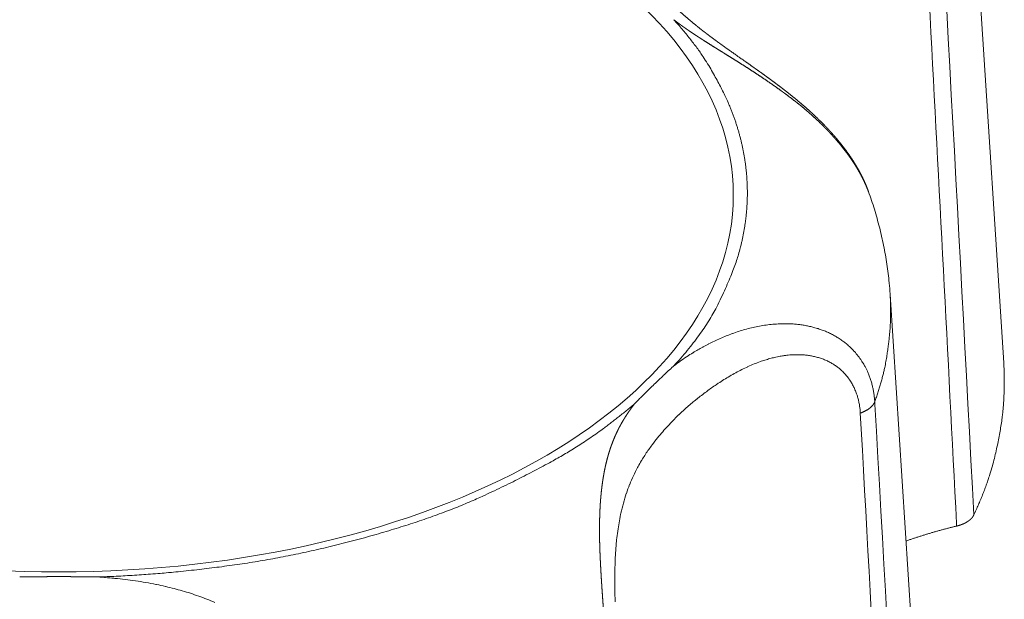
# Model space of a CAD drawing. Units: millimetres. Extents: x -612 to 3782, y -4661 to 6456.
# Drawn here: x 456 to 462, y 2653 to 2657 of the extents above; entities that cross this region are included whole.
import ezdxf

# ---------------------------------------------------------------- set-up
doc = ezdxf.new("R2010")
doc.units = ezdxf.units.MM
doc.header["$LTSCALE"] = 101.6
doc.layers.add('Visible (ISO)', color=7, linetype='Continuous', lineweight=50)
doc.layers.add('Visible Narrow (ISO)', color=7, linetype='Continuous', lineweight=18)

msp = doc.modelspace()

# ---------------------------------------------------------------- linework, layer by layer
at = {"layer": 'Visible (ISO)', "lineweight": 5}
for p, q in [((461.6468, 2666.6238), (462.3977, 2654.9881)), ((461.6468, 2655.4399), (462.3977, 2643.8043))]:
    msp.add_line(p, q, dxfattribs=at)
at = {"layer": 'Visible (ISO)', "lineweight": 5, "flags": 128}
for points in [[(461.6468, 2655.4399), (461.6465, 2655.4443, 0.008042), (461.6409, 2655.514), (461.6405, 2655.5179, 0.006413), (461.6337, 2655.5797, 0.006384), (461.6253, 2655.6413, 0.006351), (461.6154, 2655.7026, 0.006314), (461.6039, 2655.7636, 0.006268), (461.5909, 2655.8242, 0.006224), (461.5764, 2655.8845, 0.006167), (461.5604, 2655.9443, 0.006114), (461.543, 2656.0037), (461.5429, 2656.0039, 0.006051), (461.5242, 2656.0623), (461.5241, 2656.0626, 0.005893), (461.5042, 2656.12), (461.504, 2656.1205)], [(459.9576, 2654.7168, -0.001369), (459.9752, 2654.735), (459.9786, 2654.7385, -0.002204), (460.0033, 2654.7635), (460.0067, 2654.7669, -0.001988), (460.0383, 2654.7984), (460.0415, 2654.8016, -0.002145), (460.0719, 2654.8314, -0.001335), (460.1025, 2654.861), (460.1061, 2654.8645, -0.002963), (460.1442, 2654.9007), (460.1475, 2654.9038, -0.001526), (460.18, 2654.9341, -0.002682), (460.2127, 2654.9642), (460.2165, 2654.9676), (460.2165, 2654.9676)]]:
    msp.add_lwpolyline(points, format="xyb", dxfattribs=at)
at = {"layer": 'Visible (ISO)', "lineweight": 5}
for points, weights, knots in [([(461.504, 2656.1205), (461.4974, 2656.1388), (461.49, 2656.1569), (461.4899, 2656.1573), (461.4897, 2656.1576), (461.4821, 2656.1763), (461.4735, 2656.1947), (461.4731, 2656.1956), (461.4727, 2656.1966), (461.4633, 2656.2169), (461.453, 2656.2367), (461.4427, 2656.2565), (461.4316, 2656.2759), (461.4314, 2656.2762), (461.4312, 2656.2765), (461.4204, 2656.2953), (461.409, 2656.3136), (461.4083, 2656.3147), (461.4076, 2656.3159), (461.3975, 2656.332), (461.3868, 2656.3478), (461.3762, 2656.3636), (461.3651, 2656.3791), (461.3646, 2656.3798), (461.364, 2656.3806), (461.3519, 2656.3976), (461.3392, 2656.4142), (461.338, 2656.4157), (461.3368, 2656.4173), (461.3219, 2656.4366), (461.3064, 2656.4554), (461.3063, 2656.4555), (461.3063, 2656.4556), (461.2909, 2656.4743), (461.2749, 2656.4925), (461.2748, 2656.4926), (461.2747, 2656.4926), (461.2589, 2656.5107), (461.2426, 2656.5283), (461.2262, 2656.5459), (461.2095, 2656.563), (461.209, 2656.5635), (461.2086, 2656.5639), (461.191, 2656.5819), (461.1729, 2656.5995), (461.1722, 2656.6002), (461.1715, 2656.6009), (461.1519, 2656.6198), (461.1319, 2656.6382), (461.129, 2656.6409), (461.1262, 2656.6436), (461.1013, 2656.6665), (461.0757, 2656.6885), (461.0744, 2656.6896), (461.0731, 2656.6907), (461.05, 2656.7105), (461.0266, 2656.7299), (461.0031, 2656.7493), (460.9792, 2656.7682), (460.978, 2656.7692), (460.9768, 2656.7701), (460.9511, 2656.7905), (460.9251, 2656.8104), (460.8991, 2656.8303), (460.8727, 2656.8498), (460.8722, 2656.8502), (460.8718, 2656.8505), (460.8461, 2656.8696), (460.8201, 2656.8883), (460.8167, 2656.8908), (460.8132, 2656.8933), (460.7942, 2656.9071), (460.7751, 2656.9207), (460.7559, 2656.9342), (460.7279, 2656.954), (460.6419, 2657.0144), (460.6239, 2657.0271), (460.6059, 2657.0398), (460.5879, 2657.0526), (460.5847, 2657.0549), (460.5814, 2657.0572), (460.5579, 2657.0738), (460.5346, 2657.0907), (460.5318, 2657.0927), (460.5291, 2657.0947), (460.5113, 2657.1075), (460.4936, 2657.1205), (460.476, 2657.1334), (460.4584, 2657.1466), (460.4581, 2657.1468), (460.4578, 2657.147), (460.4397, 2657.1606), (460.4218, 2657.1744), (460.418, 2657.1774), (460.4142, 2657.1803), (460.3886, 2657.2), (460.3636, 2657.2204), (460.3593, 2657.2239), (460.355, 2657.2274), (460.3239, 2657.2528), (460.2936, 2657.2791), (460.2931, 2657.2795), (460.2925, 2657.28), (460.2633, 2657.3054), (460.2349, 2657.3318), (460.2344, 2657.3323), (460.2339, 2657.3328), (460.2066, 2657.3583), (460.1803, 2657.3847), (460.154, 2657.4112), (460.1288, 2657.4387), (460.1276, 2657.4401), (460.1263, 2657.4414), (460.0997, 2657.4705), (460.0746, 2657.5007), (460.0718, 2657.5041), (460.069, 2657.5075), (460.0495, 2657.531), (460.0309, 2657.5553), (460.0305, 2657.5558), (460.0302, 2657.5562), (460.0123, 2657.5796), (459.9951, 2657.6035), (459.9779, 2657.6273), (459.9615, 2657.6518), (459.9559, 2657.6602), (459.9503, 2657.6685), (459.9277, 2657.7023), (459.9071, 2657.7374), (459.9012, 2657.7475), (459.8953, 2657.7576), (459.8865, 2657.7725), (459.8781, 2657.7875), (459.8768, 2657.7899), (459.8755, 2657.7922), (459.8697, 2657.8026), (459.8639, 2657.8131), (459.8582, 2657.8235), (459.8525, 2657.834), (459.8518, 2657.8354), (459.8438, 2657.8501), (459.8366, 2657.8634), (459.8357, 2657.8652), (459.8314, 2657.8731), (459.8271, 2657.8809), (459.8228, 2657.8886), (459.8182, 2657.8963), (459.8169, 2657.8985), (459.8156, 2657.9007), (459.8135, 2657.9043), (459.8113, 2657.9077), (459.8091, 2657.9112), (459.8068, 2657.9146), (459.8061, 2657.9156), (459.8055, 2657.9167), (459.8018, 2657.9221), (459.7978, 2657.9274), (459.797, 2657.9284), (459.7962, 2657.9295), (459.7922, 2657.9346), (459.7879, 2657.9396), (459.7837, 2657.9445), (459.7792, 2657.9492), (459.7789, 2657.9496), (459.7785, 2657.95), (459.7744, 2657.9544), (459.7699, 2657.9584), (459.7654, 2657.9625), (459.7607, 2657.9663), (459.7606, 2657.9664), (459.7605, 2657.9665), (459.7556, 2657.9705), (459.7504, 2657.9741), (459.7494, 2657.9748), (459.7484, 2657.9756), (459.7431, 2657.9793), (459.7376, 2657.9826), (459.7373, 2657.9828), (459.7369, 2657.983), (459.7321, 2657.986), (459.7271, 2657.9887), (459.727, 2657.9887), (459.7269, 2657.9887)], [1, 0.999795523889, 1, 1, 1, 0.999724037627, 1, 1, 1, 0.999756637622, 1, 0.99978591407, 1, 1, 1, 0.99981185767, 1, 1, 1, 0.999853640624, 1, 0.999913948477, 1, 1, 1, 0.999837562468, 1, 1, 1, 0.999859813792, 1, 1, 1, 0.999880410815, 1, 1, 1, 0.999899253993, 1, 0.999916905686, 1, 1, 1, 0.999914057559, 1, 1, 1, 0.999914897559, 1, 1, 1, 0.999854765415, 1, 1, 1, 0.999952243582, 1, 0.99994449162, 1, 1, 1, 0.9999660692, 1, 0.999971624084, 1, 1, 1, 0.999982122732, 1, 1, 1, 0.9999912319, 1, 1, 1, 1, 1, 0.999999157112, 1, 1, 1, 0.9999900029, 1, 1, 1, 0.999993180128, 1, 0.999983603493, 1, 1, 1, 0.999981129652, 1, 1, 1, 0.999905237364, 1, 1, 1, 0.999878013274, 1, 1, 1, 0.999847647884, 1, 1, 1, 0.999816187431, 1, 0.999786884617, 1, 1, 1, 0.999705032922, 1, 1, 1, 0.999816394285, 1, 1, 1, 0.999891575553, 1, 0.999846093162, 1, 1, 1, 0.999566982506, 1, 1, 1, 0.999946334737, 1, 1, 1, 0.999992891101, 1, 0.999994190567, 1, 1, 1, 1, 1, 0.999973440602, 1, 0.999910337272, 1, 1, 1, 0.999919997497, 1, 0.999853387693, 1, 1, 1, 0.999587672259, 1, 1, 1, 0.999517248912, 1, 0.99981031312, 1, 1, 1, 0.999106956849, 1, 0.999685269082, 1, 1, 1, 0.999434226473, 1, 1, 1, 0.999386330283, 1, 1, 1, 0.999618351944, 1, 1, 1], [0, 0, 0, 0.014542, 0.014542, 0.014803, 0.014803, 0.029865, 0.029865, 0.030645, 0.030645, 0.047267, 0.047267, 0.063886, 0.063886, 0.064139, 0.064139, 0.080249, 0.080249, 0.081222, 0.081222, 0.095387, 0.095387, 0.109552, 0.109552, 0.110244, 0.110244, 0.125793, 0.125793, 0.127244, 0.127244, 0.145406, 0.145406, 0.14548, 0.14548, 0.163496, 0.163496, 0.163573, 0.163573, 0.181435, 0.181435, 0.199297, 0.199297, 0.199741, 0.199741, 0.21849, 0.21849, 0.219238, 0.219238, 0.239484, 0.239484, 0.242403, 0.242403, 0.267547, 0.267547, 0.268791, 0.268791, 0.291449, 0.291449, 0.314108, 0.314108, 0.315249, 0.315249, 0.339629, 0.339629, 0.36401, 0.36401, 0.36446, 0.36446, 0.388271, 0.388271, 0.39145, 0.39145, 0.408903, 0.408903, 0.426356, 0.44381, 0.461263, 0.461263, 0.478716, 0.478716, 0.481882, 0.481882, 0.504654, 0.504654, 0.507366, 0.507366, 0.524713, 0.524713, 0.542061, 0.542061, 0.542351, 0.542351, 0.560279, 0.560279, 0.564096, 0.564096, 0.589656, 0.589656, 0.594029, 0.594029, 0.625813, 0.625813, 0.626362, 0.626362, 0.657046, 0.657046, 0.657625, 0.657625, 0.687151, 0.687151, 0.716675, 0.716675, 0.718145, 0.718145, 0.749292, 0.749292, 0.752757, 0.752757, 0.776978, 0.776978, 0.77744, 0.77744, 0.800738, 0.800738, 0.824036, 0.824036, 0.832014, 0.832014, 0.864191, 0.864191, 0.873452, 0.873452, 0.887122, 0.887122, 0.889237, 0.889237, 0.898677, 0.898677, 0.908118, 0.908118, 0.909382, 0.92135, 0.923249, 0.923249, 0.931421, 0.931421, 0.939592, 0.939592, 0.941944, 0.941944, 0.945714, 0.945714, 0.949483, 0.949483, 0.950623, 0.950623, 0.956671, 0.956671, 0.957881, 0.957881, 0.963845, 0.963845, 0.96981, 0.96981, 0.970287, 0.970287, 0.975823, 0.975823, 0.981361, 0.981361, 0.981496, 0.981496, 0.987301, 0.987301, 0.988453, 0.988453, 0.994362, 0.994362, 0.994709, 0.994709, 0.999925, 0.999925, 1, 1, 1]), ([(462.0867, 2653.9082), (462.091, 2653.9093), (462.0952, 2653.9104), (462.0957, 2653.9106), (462.0962, 2653.9107), (462.0995, 2653.9116), (462.1028, 2653.9126), (462.1061, 2653.9136), (462.1093, 2653.9147), (462.1125, 2653.9157), (462.1156, 2653.9169), (462.1188, 2653.918), (462.1219, 2653.9192), (462.1249, 2653.9204), (462.1279, 2653.9216), (462.1308, 2653.9229), (462.1347, 2653.9247), (462.1368, 2653.9257), (462.139, 2653.9267), (462.1411, 2653.9278), (462.1415, 2653.9279), (462.1418, 2653.9281), (462.1442, 2653.9293), (462.1465, 2653.9306), (462.1487, 2653.9318), (462.1508, 2653.933), (462.1528, 2653.9341), (462.1547, 2653.9353), (462.1549, 2653.9354), (462.155, 2653.9355), (462.1572, 2653.9369), (462.1594, 2653.9383), (462.1615, 2653.9397), (462.1636, 2653.9412), (462.1657, 2653.9426), (462.1677, 2653.9441), (462.1696, 2653.9455), (462.1715, 2653.9471), (462.1734, 2653.9486), (462.1752, 2653.9501), (462.1754, 2653.9503), (462.1756, 2653.9505), (462.177, 2653.9517), (462.1783, 2653.9529), (462.1795, 2653.9541), (462.1808, 2653.9553), (462.182, 2653.9565), (462.1832, 2653.9577), (462.1845, 2653.9591), (462.1858, 2653.9605), (462.187, 2653.9618), (462.1881, 2653.9632), (462.1884, 2653.9636), (462.1887, 2653.964), (462.1898, 2653.9652), (462.1908, 2653.9665), (462.1917, 2653.9678), (462.1927, 2653.969), (462.1936, 2653.9703), (462.1945, 2653.9716), (462.1946, 2653.9719), (462.1948, 2653.9721), (462.1959, 2653.9738), (462.197, 2653.9756), (462.198, 2653.9773), (462.1989, 2653.9791), (462.1998, 2653.9808), (462.2006, 2653.9826)], [1, 0.999896573537, 1, 1, 1, 0.999866075011, 1, 1, 1, 0.999851648638, 1, 1, 1, 0.999832528042, 1, 1, 1, 1, 0.999923129504, 1, 1, 1, 0.999870050415, 1, 1, 1, 0.999893517782, 1, 1, 1, 0.999885567028, 1, 0.999876837981, 1, 0.999867091891, 1, 0.999856264911, 1, 0.999844257616, 1, 1, 1, 0.999830150254, 1, 1, 1, 0.999808105128, 1, 1, 1, 0.999782470023, 1, 1, 1, 0.999763049889, 1, 1, 1, 0.99973550638, 1, 1, 1, 0.99971441193, 1, 0.999692794309, 1, 0.99969128504, 1], [0, 0, 0, 0.044638, 0.044638, 0.049822, 0.049822, 0.08477, 0.08477, 0.119724, 0.119724, 0.154332, 0.154332, 0.188944, 0.188944, 0.223188, 0.223188, 0.257437, 0.291686, 0.291686, 0.325933, 0.325933, 0.332106, 0.332106, 0.369886, 0.369886, 0.407671, 0.407671, 0.445452, 0.445452, 0.448267, 0.448267, 0.490065, 0.490065, 0.531064, 0.531064, 0.571272, 0.571272, 0.610701, 0.610701, 0.649364, 0.649364, 0.65441, 0.65441, 0.682983, 0.682983, 0.711561, 0.711561, 0.740133, 0.740133, 0.771747, 0.771747, 0.802343, 0.802343, 0.810402, 0.810402, 0.837753, 0.837753, 0.86511, 0.86511, 0.89246, 0.89246, 0.897085, 0.897085, 0.932407, 0.932407, 0.966611, 0.966611, 1, 1, 1]), ([(455.8929, 2653.5717), (455.9079, 2653.572), (455.9292, 2653.5723), (455.9504, 2653.5726), (455.9717, 2653.5728), (455.9749, 2653.5729), (455.9781, 2653.5729), (456.0058, 2653.5732), (456.0335, 2653.5734), (456.0357, 2653.5734), (456.0379, 2653.5734), (456.07, 2653.5736), (456.1021, 2653.5737), (456.1151, 2653.5737), (456.1282, 2653.5738), (456.1739, 2653.5739), (456.2196, 2653.5737), (456.2304, 2653.5736), (456.2413, 2653.5735), (456.2653, 2653.5734), (456.2893, 2653.5732), (456.3134, 2653.573), (456.3374, 2653.5728), (456.3406, 2653.5727), (456.3437, 2653.5727), (456.374, 2653.5724), (456.4044, 2653.5718), (456.4075, 2653.5718), (456.4107, 2653.5717)], [1, 1, 1, 0.999997608761, 1, 1, 1, 0.999998267186, 1, 1, 1, 0.999997785904, 1, 1, 1, 0.999993085879, 1, 1, 1, 0.999998865274, 1, 0.999998633772, 1, 1, 1, 0.999995321198, 1, 1, 1], [0, 0, 0, 0.081258, 0.081258, 0.162515, 0.162515, 0.174734, 0.174734, 0.280429, 0.280429, 0.288826, 0.288826, 0.411316, 0.411316, 0.460983, 0.460983, 0.635432, 0.635432, 0.676793, 0.676793, 0.76852, 0.76852, 0.860247, 0.860247, 0.872246, 0.872246, 0.987971, 0.987971, 1, 1, 1])]:
    msp.add_rational_spline(points, weights, degree=2, knots=knots, dxfattribs=at)
for points in [[(462.2007, 2653.9826), (462.2963, 2654.1871), (462.3835, 2654.5548), (462.4068, 2654.8473), (462.3977, 2654.9881)], [(462.0867, 2653.9082), (461.9169, 2653.8674), (461.752, 2653.8098)]]:
    msp.add_open_spline(points, degree=2, dxfattribs=at)
at = {"layer": 'Visible Narrow (ISO)', "lineweight": 5, "flags": 128}
for points in [[(462.2007, 2653.9826), (462.1912, 2654.1594, 0.000435), (461.8689, 2660.1069), (461.8602, 2660.2657, 0.000348), (461.5463, 2665.8951), (461.5452, 2665.9144)], [(461.4499, 2665.8394, -0.000243), (461.64, 2662.3634), (461.6627, 2661.9448, -0.000402), (461.8885, 2657.7167), (461.9115, 2657.2788, -0.000298), (462.0858, 2653.9262), (462.0867, 2653.9082)], [(461.5452, 2654.7305), (461.5452, 2654.731, 0.010375), (461.5431, 2654.7568, 0.011105), (461.5399, 2654.7824), (461.5399, 2654.7829, 0.011203), (461.5355, 2654.8088), (461.5355, 2654.8089, 0.011351), (461.53, 2654.8344), (461.5299, 2654.8346, 0.011552), (461.5233, 2654.8596), (461.5233, 2654.8597, 0.011804), (461.5156, 2654.8841, 0.012151), (461.5068, 2654.9081), (461.5062, 2654.9095, 0.01286), (461.4971, 2654.9308), (461.4965, 2654.9323, 0.009775), (461.4878, 2654.9502, 0.00971), (461.4785, 2654.9679), (461.4762, 2654.9721, 0.019215), (461.4608, 2654.9974), (461.4581, 2655.0016, 0.018968), (461.4356, 2655.033), (461.4354, 2655.0332, 0.018765), (461.4109, 2655.0626), (461.4076, 2655.0662, 0.01863), (461.3877, 2655.0866, 0.009283), (461.3667, 2655.1059), (461.3667, 2655.106, 0.018928), (461.3446, 2655.1241), (461.3407, 2655.1271, 0.014248), (461.3165, 2655.1443), (461.3164, 2655.1444, 0.013843), (461.2915, 2655.1602), (461.2914, 2655.1602, 0.013409), (461.2657, 2655.1746), (461.2657, 2655.1746, 0.012957), (461.2394, 2655.1876), (461.2393, 2655.1876, 0.012496), (461.2124, 2655.1992), (461.2124, 2655.1992, 0.012038), (461.185, 2655.2094), (461.185, 2655.2094, 0.011591), (461.1571, 2655.2183, 0.011161), (461.1289, 2655.226), (461.1289, 2655.226, 0.010755), (461.1005, 2655.2324), (461.1004, 2655.2324, 0.010378), (461.0718, 2655.2375), (461.0717, 2655.2375, 0.010031), (461.0429, 2655.2415), (461.0429, 2655.2415, 0.009719), (461.0141, 2655.2444), (461.014, 2655.2444, 0.009442), (460.9852, 2655.2461, 0.009261), (460.9563, 2655.2468), (460.951, 2655.2468, 0.014104), (460.9116, 2655.2458), (460.9062, 2655.2455, 0.012241), (460.8614, 2655.2421), (460.8613, 2655.2421, 0.01171), (460.817, 2655.2365), (460.8169, 2655.2365, 0.011162), (460.7731, 2655.2289), (460.773, 2655.2289, 0.01061), (460.7298, 2655.2195), (460.7297, 2655.2195, 0.010063), (460.6872, 2655.2084), (460.6871, 2655.2084, 0.009527), (460.6452, 2655.1957), (460.6451, 2655.1956, 0.009007), (460.604, 2655.1815), (460.6038, 2655.1814, 0.008507), (460.5635, 2655.1659), (460.5634, 2655.1659, 0.00803), (460.5239, 2655.1492), (460.5237, 2655.1491, 0.007576), (460.4851, 2655.1314), (460.4849, 2655.1313, 0.007146), (460.4473, 2655.1126), (460.4471, 2655.1125, 0.006747), (460.4104, 2655.093), (460.4083, 2655.0918, 0.006343), (460.3763, 2655.0737, 0.004536), (460.3447, 2655.055), (460.3421, 2655.0534, 0.008333), (460.3057, 2655.0305), (460.3008, 2655.0272, 0.009169), (460.2581, 2654.9983), (460.2577, 2654.9979, 0.009654), (460.2171, 2654.9681), (460.2165, 2654.9676)], [(459.8289, 2653.4062, -0.002354), (459.8277, 2653.4595), (459.8276, 2653.4597, -0.002715), (459.8269, 2653.5127), (459.8269, 2653.5131, -0.003136), (459.8268, 2653.5655, -0.003612), (459.8275, 2653.6178), (459.8276, 2653.6228, -0.005447), (459.8291, 2653.6756), (459.8294, 2653.6809, -0.004561), (459.8315, 2653.7231), (459.8315, 2653.7235, -0.004945), (459.8343, 2653.7649, -0.005088), (459.838, 2653.8063), (459.839, 2653.8162, -0.011067), (459.8461, 2653.8739), (459.8463, 2653.8754, -0.005824), (459.8548, 2653.9299, -0.012317), (459.8653, 2653.9841), (459.8673, 2653.9933, -0.013094), (459.8836, 2654.0592), (459.8839, 2654.0605, -0.013691), (459.903, 2654.123), (459.9033, 2654.124, -0.014075), (459.9251, 2654.1833), (459.9254, 2654.1841, -0.014208), (459.9498, 2654.2407), (459.9501, 2654.2412, -0.014041), (459.9772, 2654.2953), (459.9809, 2654.3022, -0.013552), (460.0032, 2654.3412), (460.0052, 2654.3445, -0.006533), (460.025, 2654.3761, -0.009357), (460.0458, 2654.4071, -0.00603), (460.0675, 2654.4374), (460.0738, 2654.4459, -0.014054), (460.1098, 2654.4921), (460.1189, 2654.5031, -0.007773), (460.1517, 2654.5416, -0.007727), (460.1856, 2654.579), (460.1947, 2654.5886, -0.015039), (460.249, 2654.6432), (460.2493, 2654.6435, -0.007405), (460.3066, 2654.6961), (460.3072, 2654.6967, -0.014485), (460.368, 2654.7479), (460.3684, 2654.7482, -0.007146), (460.4321, 2654.7972), (460.4346, 2654.7991, -0.013913), (460.4975, 2654.8435), (460.511, 2654.8525, -0.006494), (460.5486, 2654.8767, -0.007183), (460.5868, 2654.8999), (460.5869, 2654.9, -0.007896), (460.626, 2654.9222), (460.6261, 2654.9222, -0.008665), (460.666, 2654.9432, -0.009494), (460.7067, 2654.9626), (460.7068, 2654.9627, -0.010386), (460.7481, 2654.9805), (460.7482, 2654.9805, -0.01134), (460.7901, 2654.9964), (460.7954, 2654.9983, -0.012396), (460.8273, 2655.0087), (460.8273, 2655.0087, -0.006536), (460.8595, 2655.0179, -0.013946), (460.8919, 2655.0257), (460.9028, 2655.028, -0.015107), (460.9355, 2655.034), (460.941, 2655.0348, -0.007969), (460.963, 2655.0377, -0.008075), (460.985, 2655.0399), (460.991, 2655.0404, -0.019852), (461.0252, 2655.042), (461.0313, 2655.042, -0.01267), (461.059, 2655.0414), (461.0591, 2655.0414, -0.013214), (461.0867, 2655.0394), (461.0867, 2655.0394, -0.013863), (461.1141, 2655.036), (461.1141, 2655.036, -0.014567), (461.1412, 2655.0309), (461.1412, 2655.0309, -0.015315), (461.1678, 2655.0243), (461.1679, 2655.0243, -0.01609), (461.194, 2655.0161, -0.016869), (461.2195, 2655.0062, -0.017626), (461.2442, 2654.9945), (461.2442, 2654.9945, -0.01833), (461.2681, 2654.981), (461.2682, 2654.981, -0.018968), (461.2912, 2654.9657), (461.2944, 2654.9634, -0.023454), (461.3144, 2654.9475, -0.01222), (461.3332, 2654.9302), (461.3336, 2654.9298, -0.024288), (461.3519, 2654.9104), (461.352, 2654.9103, -0.012153), (461.3689, 2654.8894), (461.3691, 2654.8892, -0.024241), (461.3847, 2654.8668), (461.3848, 2654.8666, -0.012142), (461.3989, 2654.8429), (461.399, 2654.8426, -0.02438), (461.4116, 2654.8174), (461.4147, 2654.8104, -0.022413), (461.4257, 2654.782), (461.4266, 2654.7794, -0.014306), (461.4339, 2654.7556, -0.013845), (461.4398, 2654.7314), (461.4398, 2654.7312, -0.013472), (461.4445, 2654.7064), (461.4445, 2654.706, -0.013195), (461.4478, 2654.6811), (461.4479, 2654.6808, -0.012207), (461.4498, 2654.6564), (461.4499, 2654.6556)], [(462.2007, 2642.7988), (462.1912, 2642.9756, 0.000435), (461.8689, 2648.9231), (461.8602, 2649.0819, 0.000348), (461.5463, 2654.7113), (461.5452, 2654.7305)], [(461.4499, 2654.6556), (461.4634, 2654.4109, -0.000341), (461.6961, 2650.1403), (461.7146, 2649.7979, -0.000305), (461.9053, 2646.2118), (461.9115, 2646.0949, -0.000297), (462.0858, 2642.7424), (462.0867, 2642.7244)], [(457.1833, 2653.4028, 0.008959), (457.1301, 2653.4249), (457.1299, 2653.425, 0.008449), (457.0763, 2653.4451), (457.0761, 2653.4452, 0.007935), (457.0222, 2653.4634), (457.022, 2653.4635, 0.007418), (456.9679, 2653.48), (456.9677, 2653.48, 0.006909), (456.9136, 2653.4948, 0.006388), (456.859, 2653.5082), (456.8566, 2653.5088, 0.00711), (456.7968, 2653.5218), (456.7935, 2653.5224, 0.007), (456.7269, 2653.5349), (456.7262, 2653.535, 0.00653), (456.6583, 2653.5459), (456.6582, 2653.5459, 0.006045), (456.5903, 2653.555), (456.5902, 2653.555, 0.005548), (456.5223, 2653.5625), (456.5162, 2653.5631, 0.005017), (456.4604, 2653.5681), (456.4543, 2653.5685, 0.002974), (456.4108, 2653.5717), (456.4107, 2653.5717)]]:
    msp.add_lwpolyline(points, format="xyb", dxfattribs=at)
at = {"layer": 'Visible Narrow (ISO)', "lineweight": 5}
msp.add_ellipse((456.1518, 2656.0981), major_axis=(4.4585, 0), ratio=0.559193, dxfattribs=at)
for points in [[(460.2165, 2654.9676), (460.4196, 2655.189), (460.6044, 2655.5717), (460.676, 2655.8096), (460.7071, 2656.0519), (460.6966, 2656.2951), (460.6451, 2656.5356), (460.5539, 2656.7701), (460.374, 2657.0843), (460.2165, 2657.2578)], [(461.5452, 2654.7305), (461.6046, 2654.8971), (461.6453, 2655.1663), (461.6525, 2655.3509), (461.6468, 2655.4399)], [(456.4107, 2653.5717), (456.8369, 2653.5851), (457.7382, 2653.7102), (458.6402, 2653.9621), (459.2404, 2654.238), (459.7064, 2654.5047), (459.9576, 2654.7168)], [(461.4499, 2654.6556), (461.4694, 2654.6623), (461.4962, 2654.677), (461.5119, 2654.6878), (461.5251, 2654.6996), (461.5356, 2654.712), (461.5429, 2654.7243), (461.5452, 2654.7305)]]:
    msp.add_open_spline(points, degree=2, dxfattribs=at)
for points, weights, knots in [([(460.2165, 2657.2578), (460.2186, 2657.2562), (460.2208, 2657.2545), (460.2341, 2657.2442), (460.2477, 2657.2341), (460.2484, 2657.2336), (460.249, 2657.2331), (460.2613, 2657.2241), (460.2737, 2657.2152), (460.2861, 2657.2063), (460.2986, 2657.1976), (460.2987, 2657.1975), (460.2988, 2657.1975), (460.3115, 2657.1886), (460.3243, 2657.1799), (460.3244, 2657.1799), (460.3245, 2657.1798), (460.3375, 2657.171), (460.3506, 2657.1623), (460.3507, 2657.1622), (460.3508, 2657.1621), (460.3641, 2657.1533), (460.3774, 2657.1446), (460.3775, 2657.1445), (460.3776, 2657.1445), (460.3912, 2657.1356), (460.4048, 2657.1269), (460.4049, 2657.1268), (460.405, 2657.1268), (460.4189, 2657.1179), (460.4327, 2657.1091), (460.4328, 2657.109), (460.4329, 2657.109), (460.447, 2657.1), (460.4612, 2657.0911), (460.4613, 2657.0911), (460.4614, 2657.091), (460.4757, 2657.082), (460.4901, 2657.073), (460.5048, 2657.0639), (460.5497, 2657.0359), (460.5951, 2657.0076), (460.6185, 2656.993), (460.6419, 2656.9784), (460.6652, 2656.9636), (460.6694, 2656.9609), (460.6736, 2656.9583), (460.7053, 2656.9381), (460.7368, 2656.9176), (460.7373, 2656.9173), (460.7378, 2656.917), (460.7702, 2656.8959), (460.8023, 2656.8743), (460.8028, 2656.874), (460.8033, 2656.8736), (460.8363, 2656.8514), (460.869, 2656.8286), (460.8695, 2656.8282), (460.8699, 2656.8279), (460.9036, 2656.8044), (460.9367, 2656.7802), (460.9372, 2656.7798), (460.9377, 2656.7795), (460.9718, 2656.7545), (461.0053, 2656.7288), (461.0141, 2656.722), (461.0228, 2656.7153), (461.0564, 2656.6894), (461.0885, 2656.6618), (461.0932, 2656.6578), (461.0978, 2656.6538), (461.1207, 2656.6341), (461.143, 2656.6137), (461.1653, 2656.5934), (461.1869, 2656.5723), (461.187, 2656.5722), (461.1871, 2656.5721), (461.2089, 2656.5509), (461.2301, 2656.5289), (461.2328, 2656.5261), (461.2355, 2656.5233), (461.2514, 2656.5068), (461.2668, 2656.4896), (461.2821, 2656.4725), (461.2972, 2656.4551), (461.3121, 2656.4378), (461.3264, 2656.4199), (461.3265, 2656.4198), (461.3265, 2656.4197), (461.3407, 2656.402), (461.3545, 2656.3839), (461.3545, 2656.3838), (461.3546, 2656.3838), (461.3683, 2656.3658), (461.3812, 2656.3472), (461.3834, 2656.3441), (461.3856, 2656.3409), (461.3941, 2656.3286), (461.4024, 2656.316), (461.4106, 2656.3036), (461.4184, 2656.291), (461.4184, 2656.291), (461.4185, 2656.2909), (461.4263, 2656.2784), (461.4337, 2656.2657), (461.4338, 2656.2656), (461.4338, 2656.2656), (461.4412, 2656.2529), (461.4483, 2656.2401), (461.4483, 2656.24), (461.4483, 2656.24), (461.4553, 2656.2272), (461.462, 2656.2143), (461.462, 2656.2142), (461.462, 2656.2142), (461.4686, 2656.2013), (461.4748, 2656.1883), (461.4809, 2656.1753), (461.4867, 2656.162), (461.4874, 2656.1605), (461.4881, 2656.1589), (461.4952, 2656.1425), (461.5014, 2656.1258), (461.5027, 2656.1225), (461.5039, 2656.1193)], [1, 1, 1, 0.999939737717, 1, 1, 1, 0.999970868012, 1, 0.999977069367, 1, 1, 1, 0.999982531313, 1, 1, 1, 0.999987090303, 1, 1, 1, 0.999990823983, 1, 1, 1, 0.999993809716, 1, 1, 1, 0.999996122381, 1, 1, 1, 0.99999783294, 1, 1, 1, 0.999999007643, 1, 1, 1, 1, 1, 0.999993568011, 1, 1, 1, 0.999984415878, 1, 1, 1, 0.999972814076, 1, 1, 1, 0.999959576932, 1, 1, 1, 0.999945169231, 1, 1, 1, 0.999919609725, 1, 1, 1, 0.99962930583, 1, 1, 1, 0.999890327992, 1, 0.999879172716, 1, 1, 1, 0.999864177812, 1, 1, 1, 0.999843544935, 1, 0.999957129838, 1, 0.999803045066, 1, 1, 1, 0.999945222447, 1, 1, 1, 0.999744570184, 1, 1, 1, 0.99992633055, 1, 0.999919828137, 1, 1, 1, 0.999911668926, 1, 1, 1, 0.999902531865, 1, 1, 1, 0.999892325158, 1, 1, 1, 0.999880928556, 1, 0.99986961224, 1, 1, 1, 0.999663437806, 1, 1, 1], [0, 0, 0, 0.004443, 0.004443, 0.03206, 0.03206, 0.033396, 0.033396, 0.058342, 0.058342, 0.083288, 0.083288, 0.083472, 0.083472, 0.108786, 0.108786, 0.108975, 0.108975, 0.134668, 0.134668, 0.134861, 0.134861, 0.160941, 0.160941, 0.161139, 0.161139, 0.187614, 0.187614, 0.187815, 0.187815, 0.214693, 0.214693, 0.214897, 0.214897, 0.242182, 0.242182, 0.242389, 0.242389, 0.270088, 0.270088, 0.298415, 0.326533, 0.354651, 0.354651, 0.382768, 0.382768, 0.387873, 0.387873, 0.426198, 0.426198, 0.426767, 0.426767, 0.466228, 0.466228, 0.466813, 0.466813, 0.507444, 0.507444, 0.508049, 0.508049, 0.549888, 0.549888, 0.550517, 0.550517, 0.593613, 0.593613, 0.604861, 0.604861, 0.648099, 0.648099, 0.654337, 0.654337, 0.685113, 0.685113, 0.715889, 0.715889, 0.716035, 0.716035, 0.747102, 0.747102, 0.751069, 0.751069, 0.77452, 0.77452, 0.79793, 0.79793, 0.821282, 0.821282, 0.821364, 0.821364, 0.844556, 0.844556, 0.844611, 0.844611, 0.867687, 0.867687, 0.871598, 0.871598, 0.886857, 0.886857, 0.902018, 0.902018, 0.902071, 0.902071, 0.917127, 0.917127, 0.917183, 0.917183, 0.932127, 0.932127, 0.932185, 0.932185, 0.947013, 0.947013, 0.947073, 0.947073, 0.96178, 0.96178, 0.976488, 0.976488, 0.978233, 0.978233, 0.996428, 0.996428, 1, 1, 1]), ([(459.9576, 2654.7168), (459.9562, 2654.7151), (459.9549, 2654.7134), (459.9427, 2654.698), (459.9314, 2654.6821), (459.9298, 2654.6798), (459.9281, 2654.6775), (459.92, 2654.6661), (459.9123, 2654.6546), (459.9046, 2654.643), (459.8971, 2654.6313), (459.8952, 2654.6283), (459.8933, 2654.6254), (459.8821, 2654.6078), (459.872, 2654.5895), (459.8682, 2654.5827), (459.8644, 2654.5759), (459.8543, 2654.5575), (459.8452, 2654.5386), (459.8362, 2654.5198), (459.8277, 2654.5006), (459.8276, 2654.5004), (459.8276, 2654.5002), (459.8189, 2654.4807), (459.8114, 2654.4607), (459.8102, 2654.4574), (459.8089, 2654.4541), (459.8038, 2654.4403), (459.799, 2654.4264), (459.7942, 2654.4125), (459.7899, 2654.3984), (459.7898, 2654.3983), (459.7898, 2654.3982), (459.7853, 2654.3839), (459.7813, 2654.3695), (459.7812, 2654.3694), (459.7812, 2654.3693), (459.7771, 2654.3546), (459.7733, 2654.3398), (459.7726, 2654.3368), (459.7718, 2654.3337), (459.7665, 2654.3128), (459.7621, 2654.2918), (459.7615, 2654.2888), (459.7609, 2654.2859), (459.7576, 2654.2698), (459.7546, 2654.2535), (459.7517, 2654.2373), (459.7491, 2654.2209), (459.749, 2654.2207), (459.749, 2654.2205), (459.7464, 2654.2038), (459.7441, 2654.1871), (459.744, 2654.1868), (459.744, 2654.1866), (459.7417, 2654.1694), (459.7397, 2654.1522), (459.7397, 2654.1519), (459.7396, 2654.1517), (459.7376, 2654.134), (459.7359, 2654.1163), (459.7359, 2654.116), (459.7359, 2654.1158), (459.7341, 2654.0975), (459.7327, 2654.0793), (459.7327, 2654.079), (459.7327, 2654.0788), (459.7312, 2654.06), (459.7301, 2654.0412), (459.7301, 2654.041), (459.7301, 2654.0407), (459.729, 2654.0214), (459.7282, 2654.002), (459.7281, 2654.0017), (459.7281, 2654.0015), (459.7273, 2653.9816), (459.7268, 2653.9616), (459.7268, 2653.9613), (459.7268, 2653.9611), (459.7262, 2653.9406), (459.726, 2653.9201), (459.726, 2653.9197), (459.726, 2653.9194), (459.7257, 2653.8983), (459.7258, 2653.8772), (459.7258, 2653.8769), (459.7258, 2653.8766), (459.7258, 2653.8549), (459.7262, 2653.8331), (459.7262, 2653.8287), (459.7263, 2653.8244), (459.7268, 2653.7939), (459.7278, 2653.7634), (459.728, 2653.7585), (459.7282, 2653.7537), (459.7292, 2653.7246), (459.7305, 2653.6955), (459.7306, 2653.695), (459.7306, 2653.6945), (459.7319, 2653.6664), (459.7334, 2653.6383), (459.7349, 2653.6103), (459.7366, 2653.5822), (459.7366, 2653.5819), (459.7366, 2653.5817), (459.7383, 2653.5531), (459.7401, 2653.5246), (459.7401, 2653.5244), (459.7402, 2653.5242), (459.742, 2653.4953), (459.744, 2653.4664), (459.744, 2653.4663), (459.744, 2653.4662), (459.746, 2653.4371), (459.7481, 2653.408), (459.7501, 2653.3789), (459.7523, 2653.3497), (459.7543, 2653.3213), (459.7627, 2653.2068), (459.7647, 2653.1787), (459.7647, 2653.1783), (459.7666, 2653.1513), (459.7685, 2653.1243), (459.7685, 2653.1239), (459.7686, 2653.1234), (459.7704, 2653.0973), (459.772, 2653.0712), (459.7721, 2653.071), (459.7721, 2653.0708), (459.7737, 2653.0452), (459.7752, 2653.0195), (459.7753, 2653.018), (459.7754, 2653.0164)], [1, 1, 1, 0.999712501373, 1, 1, 1, 0.999890168464, 1, 0.999940276975, 1, 1, 1, 0.999519485332, 1, 1, 1, 0.999563454815, 1, 0.999889508158, 1, 1, 1, 0.999574296128, 1, 1, 1, 0.999898391505, 1, 0.999902107295, 1, 1, 1, 0.999907014292, 1, 1, 1, 0.999910904636, 1, 1, 1, 0.999757896652, 1, 1, 1, 0.999929196093, 1, 0.999934611658, 1, 1, 1, 0.999940454747, 1, 1, 1, 0.999946067855, 1, 1, 1, 0.999951399605, 1, 1, 1, 0.999956407271, 1, 1, 1, 0.999961064438, 1, 1, 1, 0.999965358424, 1, 1, 1, 0.999969287724, 1, 1, 1, 0.999972859293, 1, 1, 1, 0.999976087282, 1, 1, 1, 0.999978427248, 1, 1, 1, 0.999949942454, 1, 1, 1, 0.999986165186, 1, 1, 1, 0.999992774949, 1, 0.999995253821, 1, 1, 1, 0.999997018837, 1, 1, 1, 0.999998261382, 1, 1, 1, 0.999999118921, 1, 0.999999542619, 1, 1, 1, 1, 1, 0.999999105635, 1, 1, 1, 0.99999799209, 1, 1, 1, 0.999996058102, 1, 1, 1], [0, 0, 0, 0.002048, 0.002048, 0.020221, 0.020221, 0.022843, 0.022843, 0.035775, 0.035775, 0.048706, 0.048706, 0.051941, 0.051941, 0.071335, 0.071335, 0.078568, 0.078568, 0.098023, 0.098023, 0.117483, 0.117483, 0.117664, 0.117664, 0.137479, 0.137479, 0.140799, 0.140799, 0.154459, 0.154459, 0.168118, 0.168118, 0.168233, 0.168233, 0.182121, 0.182121, 0.18225, 0.18225, 0.196395, 0.196395, 0.199323, 0.199323, 0.219322, 0.219322, 0.22209, 0.22209, 0.237432, 0.237432, 0.252775, 0.252775, 0.252965, 0.252965, 0.268688, 0.268688, 0.26889, 0.26889, 0.285018, 0.285018, 0.285233, 0.285233, 0.30179, 0.30179, 0.302016, 0.302016, 0.319026, 0.319026, 0.319264, 0.319264, 0.33675, 0.33675, 0.336999, 0.336999, 0.354984, 0.354984, 0.355245, 0.355245, 0.37375, 0.37375, 0.374022, 0.374022, 0.39307, 0.39307, 0.393352, 0.393352, 0.412965, 0.412965, 0.413257, 0.413257, 0.433454, 0.433454, 0.43752, 0.43752, 0.465849, 0.465849, 0.470367, 0.470367, 0.497416, 0.497416, 0.497882, 0.497882, 0.523998, 0.523998, 0.550115, 0.550115, 0.55035, 0.55035, 0.576937, 0.576937, 0.5771, 0.5771, 0.604012, 0.604012, 0.604102, 0.604102, 0.631195, 0.631195, 0.658324, 0.658324, 0.684834, 0.764983, 0.766055, 0.766055, 0.84406, 0.84406, 0.845357, 0.845357, 0.920767, 0.920767, 0.921472, 0.921472, 0.995472, 0.995472, 1, 1, 1])]:
    msp.add_rational_spline(points, weights, degree=2, knots=knots, dxfattribs=at)

doc.saveas('drawing.dxf')
